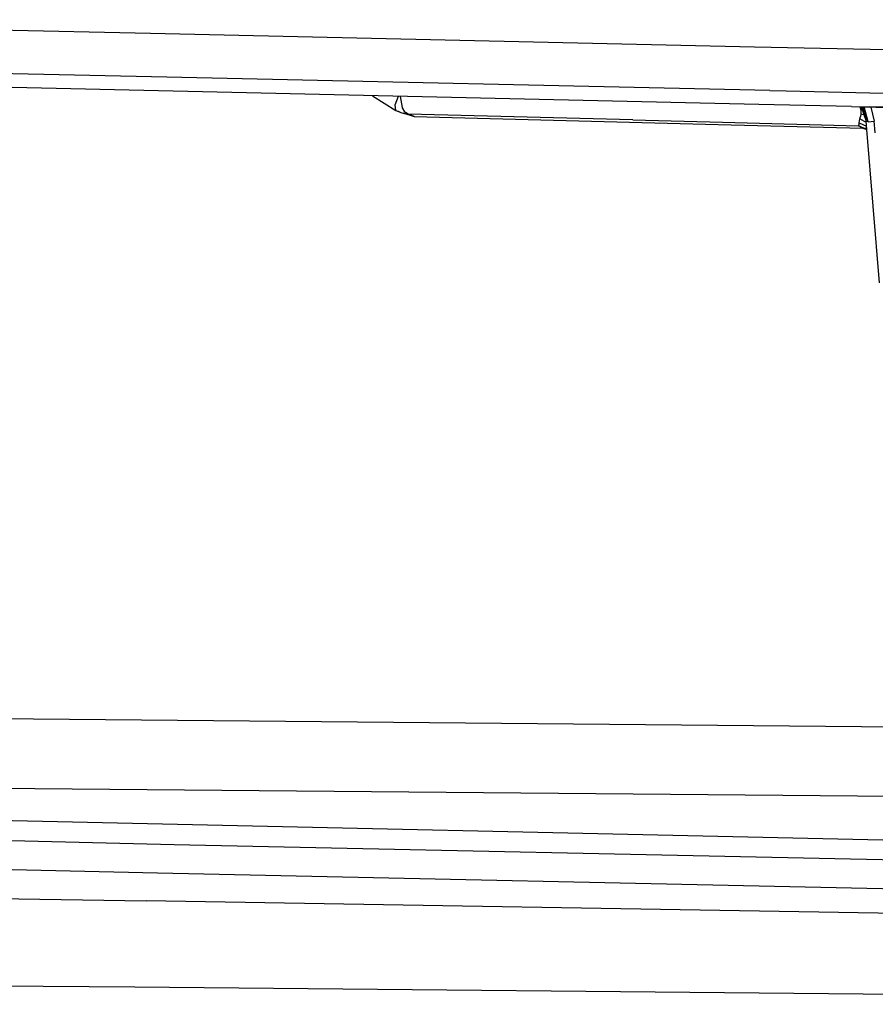
# Model space of a CAD drawing. Units: millimetres. Extents: x -1258 to 1258, y -306 to 3340.
# Drawn here: x -789 to -756, y 1295 to 1333 of the extents above; entities that cross this region are included whole.
import ezdxf

# ---------------------------------------------------------------- set-up
doc = ezdxf.new("R2010")
doc.units = ezdxf.units.MM
doc.layers.add('TFR-TRI', color=7, linetype='CONTINUOUS', true_color=0xffffff)

msp = doc.modelspace()

# ---------------------------------------------------------------- linework, layer by layer
at = {"layer": 'TFR-TRI', "color": 18, "linetype": 'CONTINUOUS'}
for p, q in [((-784.041988, 1332.708009), (-808.01025, 1333.250612)), ((-784.041988, 1332.708009), (-808.01025, 1333.250612)), ((-760.471187, 1332.182619), (-784.041988, 1332.708009)), ((-760.471187, 1332.182619), (-784.041988, 1332.708009)), ((-755.952632, 1332.083742), (-760.471187, 1332.182619)), ((-755.952632, 1332.083742), (-760.471187, 1332.182619)), ((-712.182613, 1331.1261), (-755.952632, 1332.083742)), ((-712.182613, 1331.1261), (-755.952632, 1332.083742)), ((-760.298824, 1329.943971), (-822.402339, 1331.342165)), ((-783.404292, 1331.002077), (-800.434078, 1331.382082)), ((-783.404292, 1331.002077), (-800.434078, 1331.382082)), ((-759.863765, 1330.482667), (-783.404292, 1331.002077)), ((-759.863765, 1330.482667), (-783.404292, 1331.002077)), ((-759.863765, 1330.482667), (-759.232906, 1330.468996)), ((-759.863765, 1330.482667), (-759.232906, 1330.468996)), ((-759.863765, 1330.482667), (-759.232906, 1330.468751)), ((-759.863765, 1330.482667), (-759.232906, 1330.468751)), ((-759.232906, 1330.468996), (-711.621089, 1329.436647)), ((-759.232906, 1330.468996), (-711.621089, 1329.436647)), ((-759.232906, 1330.468751), (-711.539546, 1329.409547)), ((-759.232906, 1330.468751), (-711.539546, 1329.409547)), ((-775.380367, 1330.283449), (-774.463375, 1329.71216)), ((-775.380367, 1330.283449), (-774.463375, 1329.71216)), ((-774.495601, 1329.932374), (-774.36816, 1330.260866)), ((-774.495601, 1329.932374), (-774.36816, 1330.260866)), ((-774.21191, 1329.824464), (-774.292476, 1330.259035)), ((-774.21191, 1329.824464), (-774.292476, 1330.259035)), ((-774.463375, 1329.71216), (-774.495601, 1329.932374)), ((-774.463375, 1329.71216), (-774.495601, 1329.932374)), ((-774.463375, 1329.71216), (-774.238277, 1329.609743)), ((-774.463375, 1329.71216), (-774.337398, 1329.664796)), ((-774.463375, 1329.71216), (-774.238277, 1329.609743)), ((-774.463375, 1329.71216), (-774.337398, 1329.664796)), ((-774.207515, 1329.81299), (-774.21191, 1329.824464)), ((-774.207515, 1329.81299), (-774.21191, 1329.824464)), ((-774.121089, 1329.65796), (-774.207515, 1329.81299)), ((-774.121089, 1329.65796), (-774.207515, 1329.81299)), ((-756.682613, 1329.86255), (-760.298824, 1329.943971)), ((-756.682613, 1329.86255), (-755.97314, 1329.847047)), ((-756.682613, 1329.86255), (-755.97314, 1329.847047)), ((-756.682613, 1329.86255), (-755.247554, 1329.817018)), ((-756.355464, 1329.852174), (-756.320308, 1329.724977)), ((-756.355464, 1329.852174), (-756.320308, 1329.724977)), ((-756.320308, 1329.724977), (-756.316402, 1329.567873)), ((-756.320308, 1329.724977), (-756.316402, 1329.567873)), ((-756.308101, 1329.850832), (-756.105953, 1329.290895)), ((-756.252437, 1329.849), (-756.123042, 1329.504884)), ((-756.20898, 1329.847536), (-756.189937, 1329.762941)), ((-756.20898, 1329.847536), (-756.189937, 1329.762941)), ((-756.189937, 1329.762941), (-756.105953, 1329.290895)), ((-756.189937, 1329.762941), (-756.105953, 1329.290895)), ((-756.034664, 1329.269655), (-756.184566, 1329.846925)), ((-755.219722, 1329.830568), (-755.97314, 1329.847047)), ((-755.219722, 1329.830568), (-755.97314, 1329.847047)), ((-755.922847, 1329.838624), (-755.78857, 1329.287599)), ((-755.922847, 1329.838624), (-755.78857, 1329.287599)), ((-774.238277, 1329.609743), (-773.993648, 1329.568483)), ((-774.238277, 1329.609743), (-773.993648, 1329.568483)), ((-774.238277, 1329.609743), (-773.873042, 1329.523317)), ((-774.198238, 1329.613771), (-773.752925, 1329.478151)), ((-774.198238, 1329.613771), (-773.752925, 1329.478151)), ((-774.197261, 1329.613771), (-773.873042, 1329.523317)), ((-774.090816, 1329.624269), (-774.121089, 1329.65796)), ((-774.090816, 1329.624269), (-774.121089, 1329.65796)), ((-773.993648, 1329.568483), (-774.090816, 1329.624269)), ((-773.993648, 1329.568483), (-774.090816, 1329.624269)), ((-765.211421, 1329.339967), (-773.993648, 1329.568483)), ((-773.873042, 1329.523317), (-773.993648, 1329.568483)), ((-773.873042, 1329.523317), (-773.993648, 1329.568483)), ((-765.211421, 1329.339967), (-773.993648, 1329.568483)), ((-773.752925, 1329.478151), (-773.873042, 1329.523317)), ((-773.752925, 1329.478151), (-773.873042, 1329.523317)), ((-773.752925, 1329.478151), (-761.881832, 1329.164796)), ((-773.752925, 1329.478151), (-761.881832, 1329.164796)), ((-765.211421, 1329.339967), (-761.715328, 1329.24695)), ((-765.211421, 1329.339967), (-761.715328, 1329.24695)), ((-756.368648, 1329.297731), (-756.350582, 1329.378297)), ((-756.368648, 1329.297731), (-756.350582, 1329.378297)), ((-756.350582, 1329.378297), (-756.330074, 1329.470338)), ((-756.350582, 1329.378297), (-756.330074, 1329.470338)), ((-756.350582, 1329.378297), (-756.103023, 1329.253664)), ((-756.350582, 1329.378297), (-756.103023, 1329.253664)), ((-756.316402, 1329.567873), (-756.330074, 1329.470338)), ((-756.316402, 1329.567873), (-756.330074, 1329.470338)), ((-756.195796, 1329.538942), (-756.316402, 1329.567873)), ((-756.195796, 1329.538942), (-756.316402, 1329.567873)), ((-761.881832, 1329.164796), (-756.234371, 1329.015504)), ((-761.881832, 1329.164796), (-756.234371, 1329.015504)), ((-761.715328, 1329.24695), (-756.400386, 1329.105226)), ((-761.715328, 1329.24695), (-756.400386, 1329.105226)), ((-756.400386, 1329.105226), (-756.384273, 1329.141359)), ((-756.400386, 1329.105226), (-756.384273, 1329.141359)), ((-756.317378, 1329.060548), (-756.400386, 1329.105226)), ((-756.317378, 1329.060548), (-756.400386, 1329.105226)), ((-756.079585, 1328.969972), (-756.400386, 1329.105226)), ((-756.079585, 1328.969972), (-756.400386, 1329.105226)), ((-756.384273, 1329.141359), (-756.377437, 1329.223512)), ((-756.384273, 1329.141359), (-756.377437, 1329.223512)), ((-756.377437, 1329.223512), (-756.368648, 1329.297731)), ((-756.377437, 1329.223512), (-756.368648, 1329.297731)), ((-756.377437, 1329.223512), (-756.089839, 1329.09192)), ((-756.377437, 1329.223512), (-756.089839, 1329.09192)), ((-756.317378, 1329.060548), (-756.079585, 1328.964235)), ((-756.234371, 1329.015504), (-756.317378, 1329.060548)), ((-756.234371, 1329.015504), (-756.317378, 1329.060548)), ((-756.079585, 1328.969606), (-756.317378, 1329.060548)), ((-756.234371, 1329.015504), (-756.079097, 1328.959962)), ((-756.234371, 1329.015504), (-756.204585, 1329.014772)), ((-756.234371, 1329.015504), (-756.079097, 1328.959962)), ((-756.234371, 1329.015504), (-756.204585, 1329.014772)), ((-756.185054, 1329.014162), (-756.083492, 1329.011476)), ((-756.185054, 1329.014162), (-756.083492, 1329.011476)), ((-756.079585, 1328.969972), (-756.105953, 1329.290895)), ((-756.034664, 1329.269655), (-756.105953, 1329.290895)), ((-756.105953, 1329.290895), (-756.0415, 1329.287233)), ((-756.079585, 1328.969972), (-756.105953, 1329.290895)), ((-756.105953, 1329.290895), (-756.0415, 1329.287233)), ((-756.034664, 1329.269655), (-756.105953, 1329.290895)), ((-755.590816, 1322.985475), (-756.079585, 1328.964235)), ((-755.590816, 1322.985475), (-756.079585, 1328.964235)), ((-756.0415, 1329.287233), (-756.034664, 1329.269655)), ((-756.034664, 1329.269655), (-755.78857, 1329.287599)), ((-756.034664, 1329.269655), (-755.78857, 1329.287599)), ((-755.751949, 1328.844484), (-755.78857, 1329.287599)), ((-755.751949, 1328.844484), (-755.78857, 1329.287599)), ((-755.750972, 1328.834718), (-755.751949, 1328.842897)), ((-755.750972, 1328.834718), (-755.751949, 1328.842897)), ((-800.458492, 1306.07068), (-721.533687, 1305.331911)), ((-800.458492, 1306.07068), (-721.533687, 1305.331911)), ((-756.450191, 1302.943849), (-805.494625, 1303.372682)), ((-756.450191, 1302.943849), (-805.494625, 1303.372682)), ((-733.493648, 1300.733766), (-829.526363, 1302.885988)), ((-721.561519, 1302.587282), (-756.450191, 1302.943849)), ((-721.561519, 1302.587282), (-756.450191, 1302.943849)), ((-783.128902, 1301.04651), (-829.509273, 1302.1532)), ((-783.128902, 1301.04651), (-829.509273, 1302.1532)), ((-829.481929, 1300.998292), (-783.776363, 1299.946413)), ((-829.481929, 1300.998292), (-783.776363, 1299.946413)), ((-712.326656, 1299.552492), (-783.128902, 1301.04651)), ((-712.326656, 1299.552492), (-783.128902, 1301.04651)), ((-783.776363, 1299.946413), (-712.827632, 1298.412721)), ((-783.776363, 1299.946413), (-712.827632, 1298.412721)), ((-829.448726, 1299.600709), (-784.217769, 1298.853639)), ((-829.448726, 1299.600709), (-784.217769, 1298.853639)), ((-712.908199, 1297.676759), (-784.217769, 1298.853639)), ((-712.908199, 1297.676759), (-784.217769, 1298.853639)), ((-829.361812, 1295.892824), (-784.659175, 1295.497194)), ((-829.361812, 1295.892824), (-784.659175, 1295.497194)), ((-784.659175, 1295.497194), (-712.93066, 1294.820192)), ((-784.659175, 1295.497194), (-712.93066, 1294.820192))]:
    msp.add_line(p, q, dxfattribs=at)

doc.saveas('drawing.dxf')
